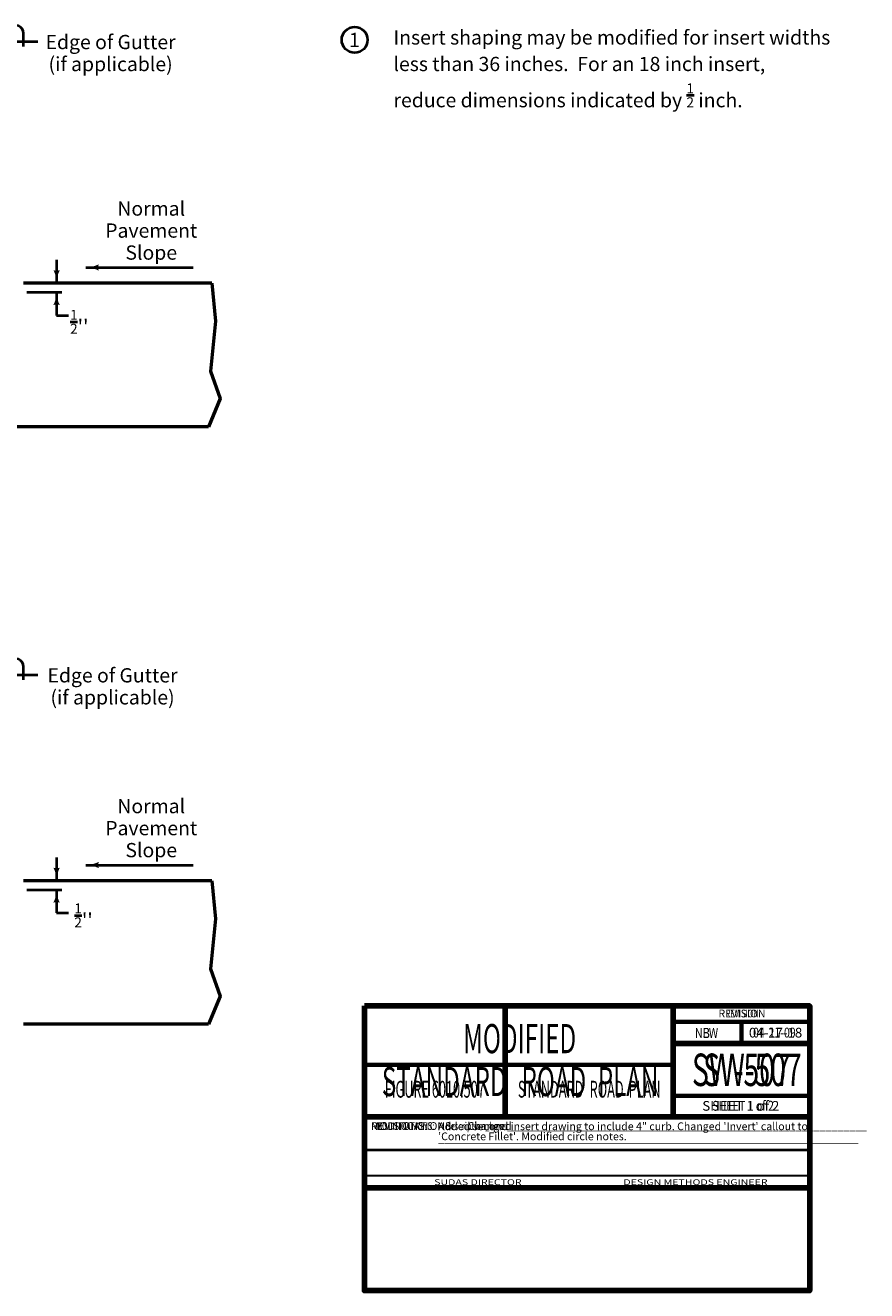
# Model space of a CAD drawing. Units: feet. Extents: x -2137151 to -2130328, y -2138504 to -2136494.
# Drawn here: x -2135228 to -2133928, y -2138504 to -2136549 of the extents above; entities that cross this region are included whole.
import ezdxf
from ezdxf.enums import TextEntityAlignment as Align

# ---------------------------------------------------------------- set-up
doc = ezdxf.new("R2010")
doc.units = ezdxf.units.FT
doc.header["$MEASUREMENT"] = 0
doc.linetypes.add('DGN Style 3', pattern=[130.14226, 92.958757, -37.183503])
for name, color, linetype, lineweight in [('dsnCellElements', 7, 'Continuous', 0), ('dsnStdBlock', 7, 'Continuous', 140), ('dsnStdBlockModified', 7, 'Continuous', 40), ('dsnStdBlockNotModified', 7, 'Continuous', 40), ('Level 1', 7, 'Continuous', 0), ('Level 5', 7, 'Continuous', 0)]:
    doc.layers.add(name, color=color, linetype=linetype, lineweight=lineweight)
doc.styles.add('Style-arial', font='arial.shx')
doc.styles.add('Style-GEOMETRICFUTURA_211_B_L', font='GEOMETRICFUTURA_211_B_L.shx')
doc.styles.add('Style-ROAD_DESIGN_GENERAL', font='ROAD_DESIGN_GENERAL.shx')

# ---------------------------------------------------------------- blocks, each defined once
blk = doc.blocks.new('LT')
at = {"layer": 'dsnCellElements', "linetype": 'Continuous', "lineweight": 30}
blk.add_hatch(color=140, dxfattribs=at).paths.add_polyline_path([(-20, 5, -0.156), (-20, -5, -0.123106), (0, 0, -0.123106)])
blk = doc.blocks.new('CLB')
at = {"layer": 'Level 1', "color": 140, "linetype": 'Continuous', "lineweight": 40, "extrusion": (0, 0, -1), "flags": 128}
blk.add_lwpolyline([(0, 0), (0, 20, 2.414214), (-12.5, 7.5), (7.5, 7.5)], format="xyb", dxfattribs=at)
blk = doc.blocks.new('SBLOCKMOD')
at = {"layer": 'dsnStdBlockModified', "color": 7, "linetype": 'Continuous', "lineweight": 140}
for p, q in [((-210.9, 440), (-210.9, 348.7)), ((-210.9, 381.9), (0, 381.9)), ((-210.9, 348.7), (-210.9, 268.7)), ((-688, 268.7), (0, 268.7)), ((-688, 158.7), (0, 158.7))]:
    blk.add_line(p, q, dxfattribs=at)
at = {"layer": 'dsnStdBlockModified', "color": 7, "linetype": 'Continuous', "lineweight": 70}
for p, q in [((-210.9, 415.1), (0, 415.1)), ((-105.5, 415.1), (-105.5, 381.9)), ((0, 300.9), (-210.9, 300.9))]:
    blk.add_line(p, q, dxfattribs=at)
at = {"layer": 'dsnStdBlockModified', "color": 7, "linetype": 'Continuous', "lineweight": 140, "flags": 128}
blk.add_lwpolyline([(-688, 440), (0, 440), (0, 0), (-688, 0), (-688, 440)], close=True, dxfattribs=at)
at = {"layer": 'dsnStdBlockModified', "color": 2, "linetype": 'Continuous', "lineweight": 40}
blk.add_point((-686.3, 439.5), dxfattribs=at)
at = {"layer": 'dsnStdBlockModified', "color": 3, "linetype": 'Continuous', "lineweight": 53, "style": 'Style-ROAD_DESIGN_GENERAL'}
for s, height, width, p in [('REVISION', 12, 0.7, (-104.6, 428.2)), ('NEW', 15.2, 0.789478, (-159.4, 398.2)), ('04-21-09', 15.2, 0.789478, (-54.5, 398.7))]:
    blk.add_text(s, height=height, dxfattribs=dict(at, width=width)).set_placement(p, align=Align.MIDDLE_CENTER)
at = {"layer": 'dsnStdBlockModified', "color": 4, "linetype": 'Continuous', "lineweight": 13, "style": 'Style-GEOMETRICFUTURA_211_B_L'}
for s, height, width, p in [('MODIFIED', 45, 0.610266, (-448.1, 389.4)), ('SW-507', 50, 0.64, (-88.5, 341.2)), ('STANDARD', 45, 0.610266, (-564.7, 323.1)), ('ROAD', 45, 0.610266, (-395.3, 323.1)), ('PLAN', 45, 0.610266, (-280.5, 323.1))]:
    blk.add_text(s, height=height, dxfattribs=dict(at, width=width)).set_placement(p, align=Align.MIDDLE_CENTER)
at = {"layer": 'dsnStdBlockModified', "color": 3, "linetype": 'Continuous', "lineweight": 80, "style": 'Style-ROAD_DESIGN_GENERAL', "width": 0.789478}
blk.add_text('SHEET 1 of 2', height=15.2, dxfattribs=at).set_placement((-102.8, 285.6), align=Align.MIDDLE_CENTER)
at = {"layer": 'dsnStdBlockModified', "color": 3, "linetype": 'Continuous', "lineweight": 40, "style": 'Style-ROAD_DESIGN_GENERAL', "width": 0.7}
blk.add_text('MODIFICATIONS:', height=12, dxfattribs=at).set_placement((-625, 254.3), align=Align.MIDDLE_CENTER)
for tag, p in [('SBLOCKMOD_25242', (-562.7, 254.3)), ('SBLOCKMOD_25237', (-562.7, 235.5))]:
    blk.add_attdef(tag, text='', height=12, dxfattribs=at).set_placement(p, align=Align.MIDDLE_LEFT)
blk = doc.blocks.new('STDSUDAS_Block')
at = {"layer": 'dsnStdBlock', "color": 7, "linetype": 'Continuous', "lineweight": 140}
for p, q in [((-210.9, 440), (-210.9, 348.7)), ((-210.9, 381.9), (0, 381.9)), ((-210.9, 348.7), (-210.9, 268.7)), ((-688, 268.7), (0, 268.7)), ((-688, 158.7), (0, 158.7))]:
    blk.add_line(p, q, dxfattribs=at)
at = {"layer": 'dsnStdBlock', "color": 7, "linetype": 'Continuous', "lineweight": 70}
for p, q in [((-210.9, 415.1), (0, 415.1)), ((-105.5, 415.1), (-105.5, 381.9)), ((0, 300.9), (-210.9, 300.9))]:
    blk.add_line(p, q, dxfattribs=at)
at = {"layer": 'dsnStdBlock', "color": 7, "linetype": 'Continuous', "lineweight": 140, "flags": 128}
blk.add_lwpolyline([(-688, 440), (0, 440), (0, 0), (-688, 0), (-688, 440)], close=True, dxfattribs=at)
at = {"layer": 'dsnStdBlockNotModified', "color": 7, "linetype": 'Continuous', "lineweight": 40}
blk.add_line((-688, 217.7), (0, 217.7), dxfattribs=at)
at = {"layer": 'Level 5', "color": 7, "linetype": 'Continuous', "lineweight": 140}
for p, q in [((-470.3, 440), (-470.3, 348.7)), ((-470.3, 348.7), (-470.3, 268.7))]:
    blk.add_line(p, q, dxfattribs=at)
at = {"layer": 'Level 5', "color": 7, "linetype": 'Continuous', "lineweight": 70}
blk.add_line((-688, 348.7), (-210.9, 348.7), dxfattribs=at)
at = {"layer": 'Level 5', "color": 7, "linetype": 'Continuous', "lineweight": 30}
blk.add_line((-688, 177.7), (0, 177.7), dxfattribs=at)
at = {"layer": 'dsnStdBlock', "color": 7, "linetype": 'Continuous', "lineweight": 53, "style": 'Style-arial'}
for s, height, p in [('REVISION', 12, (-104.6, 428.2)), ('3', 15, (-159.4, 398.1)), ('04-17-18', 15, (-52.7, 398.6))]:
    blk.add_text(s, height=height, dxfattribs=at).set_placement(p, align=Align.MIDDLE_CENTER)
at = {"layer": 'dsnStdBlock', "color": 7, "linetype": 'Continuous', "lineweight": 13}
for s, height, style, width, p in [('SW-507', 50, 'Style-arial', 0.64, (-105.7, 341.2)), ('FIGURE 6010.507', 26, 'Style-GEOMETRICFUTURA_211_B_L', 0.553846, (-579.3, 311.2)), ('STANDARD', 26, 'Style-GEOMETRICFUTURA_211_B_L', 0.553846, (-400.3, 311.2)), ('ROAD', 26, 'Style-GEOMETRICFUTURA_211_B_L', 0.553846, (-313.7, 311.2)), ('PLAN', 26, 'Style-GEOMETRICFUTURA_211_B_L', 0.553846, (-255.1, 311.2))]:
    blk.add_text(s, height=height, dxfattribs=dict(at, style=style, width=width)).set_placement(p, align=Align.MIDDLE_CENTER)
at = {"layer": 'dsnStdBlock', "color": 7, "linetype": 'Continuous', "lineweight": 80, "style": 'Style-arial'}
blk.add_text('SHEET 1 of 2', height=15, dxfattribs=at).set_placement((-106.4, 285.5), align=Align.MIDDLE_CENTER)
at = {"layer": 'dsnStdBlockModified', "color": 7, "linetype": 'Continuous', "lineweight": 40, "style": 'Style-arial'}
blk.add_text('MODIFICATIONS:', height=12, dxfattribs=at).set_placement((-677.7, 254.3), align=Align.MIDDLE_LEFT)
for tag, p in [('STDSUDAS_Block_27748', (-528.7, 254.4)), ('STDSUDAS_Block_27751', (-528.7, 235.5))]:
    blk.add_attdef(tag, text='', height=12, dxfattribs=at).set_placement(p, align=Align.MIDDLE_LEFT)
at = {"layer": 'dsnStdBlockNotModified', "color": 7, "linetype": 'Continuous', "lineweight": 40, "style": 'Style-arial'}
blk.add_text('REVISIONS:', height=12, dxfattribs=at).set_placement((-678, 254.3), align=Align.MIDDLE_LEFT)
at = {"layer": 'dsnStdBlockNotModified', "color": 7, "linetype": 'Continuous', "lineweight": 30, "style": 'Style-arial', "width": 1.332922}
for s, p in [('SUDAS DIRECTOR', (-512.7, 167.6)), ('DESIGN METHODS ENGINEER', (-176.5, 167.6))]:
    blk.add_text(s, height=9.003, dxfattribs=at).set_placement(p, align=Align.MIDDLE_CENTER)
at = {"layer": 'dsnStdBlockNotModified', "color": 7, "linetype": 'Continuous', "lineweight": 40, "insert": (-574, 252.4), "char_height": 12, "attachment_point": 4, "line_spacing_factor": 0.776524, "style": 'Style-arial'}
blk.add_mtext('\\PAdded second insert drawing to include 4" curb. Changed \'Invert\' callout to\\P\'Concrete Fillet\'. Modified circle notes.', dxfattribs=at)
at = {"layer": 'dsnStdBlockNotModified', "color": 7, "linetype": 'Continuous', "lineweight": 40, "style": 'Style-arial'}
blk.add_attdef('STDSUDAS_Block_27750', text='', height=12, dxfattribs=at).set_placement((-574, 235.5), align=Align.MIDDLE_LEFT)

msp = doc.modelspace()

# ---------------------------------------------------------------- linework, layer by layer
at = {"layer": 'Level 1', "color": 140, "linetype": 'Continuous', "lineweight": 40}
for p, q in [((-2135223.5, -2136573.7), (-2135208.5, -2136573.7)), ((-2135179.7, -2136911), (-2135179.7, -2136947)), ((-2135134.6, -2136922.8), (-2134968.6, -2136922.8)), ((-2135179.8, -2136960.9), (-2135179.8, -2136996.9)), ((-2135179.8, -2136996.9), (-2135161.2, -2136996.9)), ((-2135223.5, -2137552.2), (-2135208.5, -2137552.2)), ((-2135179.7, -2137834.2), (-2135179.7, -2137870.2)), ((-2135134.6, -2137846), (-2134968.6, -2137846)), ((-2135225.6, -2137884.1), (-2135171.5, -2137884.1)), ((-2135179.8, -2137884.1), (-2135179.8, -2137920.1)), ((-2135179.8, -2137920.1), (-2135161.2, -2137920.1))]:
    msp.add_line(p, q, dxfattribs=at)
at = {"layer": 'Level 1', "color": 7, "linetype": 'Continuous', "lineweight": 53}
for p, q in [((-2134940.1, -2136947), (-2135231, -2136947)), ((-2134944.8, -2137168.8), (-2136007.3, -2137168.8)), ((-2134940.1, -2137870.2), (-2135231, -2137870.2)), ((-2134944.8, -2138092), (-2135231, -2138092))]:
    msp.add_line(p, q, dxfattribs=at)
at = {"layer": 'Level 1', "color": 7, "linetype": 'Continuous', "lineweight": 40}
msp.add_line((-2135225.6, -2136960.9), (-2135171.5, -2136960.9), dxfattribs=at)
at = {"layer": 'Level 1', "color": 7, "linetype": 'Continuous', "lineweight": 53, "flags": 128}
for points in [[(-2134940.1, -2136947), (-2134934.4, -2137005.9), (-2134942, -2137083.2), (-2134926.8, -2137125.5), (-2134944.8, -2137168.8)], [(-2134940.1, -2137870.2), (-2134934.4, -2137929.1), (-2134942, -2138006.5), (-2134926.8, -2138048.7), (-2134944.8, -2138092)]]:
    msp.add_lwpolyline(points, dxfattribs=at)
at = {"layer": 'Level 1', "color": 6, "linetype": 'Continuous', "lineweight": 40}
msp.add_circle((-2134719.2, -2136571.2), 20, dxfattribs=at)

# ---------------------------------------------------------------- block references
at = {"layer": 'dsnCellElements', "color": 140, "linetype": 'Continuous', "lineweight": 30}
for p, rotation in [((-2135179.7, -2136947), 270), ((-2135134.6, -2136922.8), 180), ((-2135179.8, -2136960.9), 90), ((-2135179.7, -2137870.2), 270), ((-2135134.6, -2137846), 180), ((-2135179.8, -2137884.1), 90)]:
    msp.add_blockref('LT', p, dxfattribs=dict(at, rotation=rotation))
at = {"layer": 'dsnStdBlock', "color": 7, "linetype": 'Continuous', "lineweight": 140}
msp.add_blockref('STDSUDAS_Block', (-2134016.1, -2138503.6), dxfattribs=at).add_auto_attribs({'STDSUDAS_Block_27748': 'Changed____________________________________________________________', 'STDSUDAS_Block_27750': '______________________________________________________________________', 'STDSUDAS_Block_27751': '__________________________________________________________________'})
at = {"layer": 'dsnStdBlockModified', "color": 3, "linetype": 'Continuous', "lineweight": 53}
msp.add_blockref('SBLOCKMOD', (-2134016.1, -2138503.6), dxfattribs=at).add_auto_attribs({'SBLOCKMOD_25237': '______________________________________________________________________', 'SBLOCKMOD_25242': 'Description_here._____________________________________________________________'})
at = {"layer": 'Level 1', "color": 140, "linetype": 'Continuous', "lineweight": 40, "extrusion": (0, 0, -1)}
for p in [(2135231, -2136581.2), (2135231, -2137559.7)]:
    msp.add_blockref('CLB', p, dxfattribs=at)

# ---------------------------------------------------------------- texts
at = {"layer": 'Level 1', "color": 6, "lineweight": 40, "style": 'Style-arial'}
msp.add_text('1', height=22, dxfattribs=at).set_placement((-2134727.8, -2136560.2), align=Align.TOP_LEFT)
at = {"layer": 'Level 1', "color": 7, "linetype": 'Continuous', "lineweight": 40, "insert": (-2134659.2, -2136615.9), "char_height": 22, "width": 935.653, "attachment_point": 4, "line_spacing_factor": 1.117273, "style": 'Style-arial'}
msp.add_mtext('Insert shaping may be modified for insert widths\\Pless than 36 inches.  For an 18 inch insert,\\Preduce dimensions indicated by {\\H0.7x;\\A1;\\S1/2;} inch. ', dxfattribs=at)
at = {"layer": 'Level 1', "color": 140, "linetype": 'Continuous', "lineweight": 40, "char_height": 22, "line_spacing_factor": 0.927273, "style": 'Style-arial'}
for s, insert, attachment_point in [('Edge of Gutter\\P(if applicable)', (-2135096.3, -2136594.4), 5), ('Normal\\PPavement \\PSlope', (-2135033.5, -2136820.8), 2), ('Normal\\PPavement \\PSlope', (-2135033.5, -2137744), 2)]:
    msp.add_mtext(s, dxfattribs=dict(at, insert=insert, attachment_point=attachment_point))
at = {"layer": 'Level 1', "color": 140, "linetype": 'DGN Style 3', "lineweight": 40, "char_height": 22, "style": 'Style-arial'}
for s, insert, attachment_point, line_spacing_factor in [("{\\H0.7x;\\A1;\\S1/2;}''", (-2135144.7, -2136988.3), 2, 0.98), ('Edge of Gutter\\P(if applicable)', (-2135093.3, -2137572.8), 5, 0.927273), ("{\\H0.7x;\\A1;\\S1/2;}''", (-2135152.3, -2137923.8), 4, 0.98)]:
    msp.add_mtext(s, dxfattribs=dict(at, insert=insert, attachment_point=attachment_point, line_spacing_factor=line_spacing_factor))

doc.saveas('drawing.dxf')
